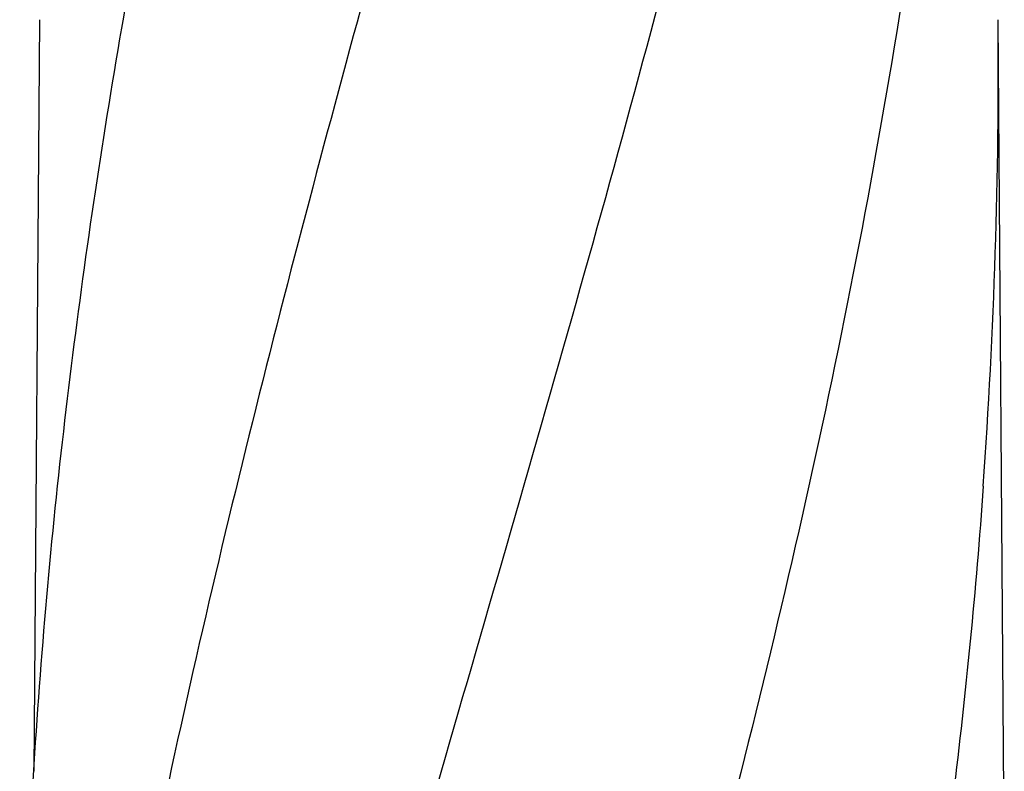
# Model space of a CAD drawing. Units: millimetres. Extents: x 9153 to 13063, y 693 to 6103.
# Drawn here: x 9842 to 10028, y 5043 to 5184 of the extents above; entities that cross this region are included whole.
import ezdxf

# ---------------------------------------------------------------- set-up
doc = ezdxf.new("R2010")
doc.units = ezdxf.units.MM
doc.styles.add('ARIAL', font='arial.ttf')
doc.dimstyles.new('Diseño_PlanosFabricacion', dxfattribs={"dimtxt": 40, "dimasz": 45, "dimexe": 10, "dimexo": 10, "dimgap": 10, "dimtad": 1, "dimtih": 1, "dimtoh": 1, "dimdec": 0, "dimzin": 1, "dimdsep": 46, "dimtxsty": 'ARIAL', "dimcen": 15, "dimadec": 0, "dimazin": 0, "dimtp": 0.05, "dimtm": 0.05, "dimtfac": 1, "dimtdec": 0, "dimtofl": 0, "dimtmove": 0, "dimatfit": 3, "dimfxl": 0, "dimtolj": 1, "dimarcsym": 0})

# ---------------------------------------------------------------- blocks, each defined once
blk = doc.blocks.new('*D12')
at = {"color": 0, "lineweight": -2}
for p, q in [((9909.87, 5322.23), (9606.66, 5322.23)), ((9616.66, 5277.23), (9616.66, 4800.12)), ((9616.66, 4262.18), (9616.66, 4739.28)), ((9956.22, 4217.18), (9606.66, 4217.18))]:
    blk.add_line(p, q, dxfattribs=at)
at = {"color": 0}
for points in [[(9609.16, 5277.23), (9624.16, 5277.23), (9616.66, 5322.23)], [(9609.16, 4262.18), (9624.16, 4262.18), (9616.66, 4217.18)]]:
    blk.add_solid(points, dxfattribs=at)
at = {"layer": 'Defpoints', "color": 0}
for p in [(9616.66, 5322.23), (9919.87, 5322.23), (9966.22, 4217.18)]:
    blk.add_point(p, dxfattribs=at)
at = {"color": 0, "insert": (9616.66, 4769.7), "char_height": 40, "attachment_point": 5, "style": 'ARIAL'}
blk.add_mtext('\\A1;1105 mm', dxfattribs=at)

msp = doc.modelspace()

# ---------------------------------------------------------------- linework, layer by layer
for p, q in [((9845.98, 5184.12), (9844.93, 5042.64)), ((10027.61, 5029.19), (10026.45, 5184.12))]:
    msp.add_line(p, q)
for centre, radius, start, end in [((8911.45, 5175.86), 1115.03, 355.90865, 0.42436), ((11017.11, 4971.79), 1174.38, 173.91178, 177.19728)]:
    msp.add_arc(centre, radius, start, end)
for points, knots in [([(9917.89, 5227.63), (9902.54, 5172.51), (9880.12, 5090.01), (9857.4, 4978.93), (9849.35, 4923.35), (9846.33, 4895.61)], [0, 0, 0, 0, 0.504888, 0.753799, 1, 1, 1, 1]), ([(9869.84, 5227.63), (9865.47, 5205.83), (9857.56, 5162.22), (9851.69, 5118.28), (9849.35, 5096.34)], [0, 0, 0, 0, 0.502006, 1, 1, 1, 1]), ([(9972.94, 5227.63), (9965.3, 5197.09), (9948.78, 5136.19), (9922.32, 5045.33), (9896.23, 4954.57), (9880.4, 4893.75), (9873.25, 4863.3)], [0, 0, 0, 0, 0.250045, 0.501065, 0.751542, 1, 1, 1, 1]), ([(10013.97, 5227.63), (10010.1, 5197.06), (10000.05, 5135.88), (9979.3, 5044.79), (9954.41, 4953.95), (9936.34, 4893.57), (9927.29, 4863.3)], [0, 0, 0, 0, 0.246539, 0.495672, 0.747176, 1, 1, 1, 1]), ([(10023.64, 5096.31), (10022.25, 5076.82), (10018.44, 5037.83), (10009.83, 4979.51), (9998.57, 4921.26), (9989.55, 4882.61), (9984.73, 4863.3)], [0, 0, 0, 0, 0.247733, 0.496756, 0.747463, 1, 1, 1, 1])]:
    msp.add_open_spline(points, degree=3, knots=knots)

# ---------------------------------------------------------------- dimensions: what is measured, and where the dimension line sits
at = {"color": 7}
dim = msp.add_linear_dim(base=(9616.66, 5322.23), p1=(9966.22, 4217.18), p2=(9919.87, 5322.23), angle=90, dimstyle='Diseño_PlanosFabricacion', override={"dimpost": ' mm'}, dxfattribs=at)
dim.commit()
dim.dimension.update_dxf_attribs({"geometry": '*D12', "text_midpoint": (9616.66, 4769.7)})

doc.saveas('drawing.dxf')
